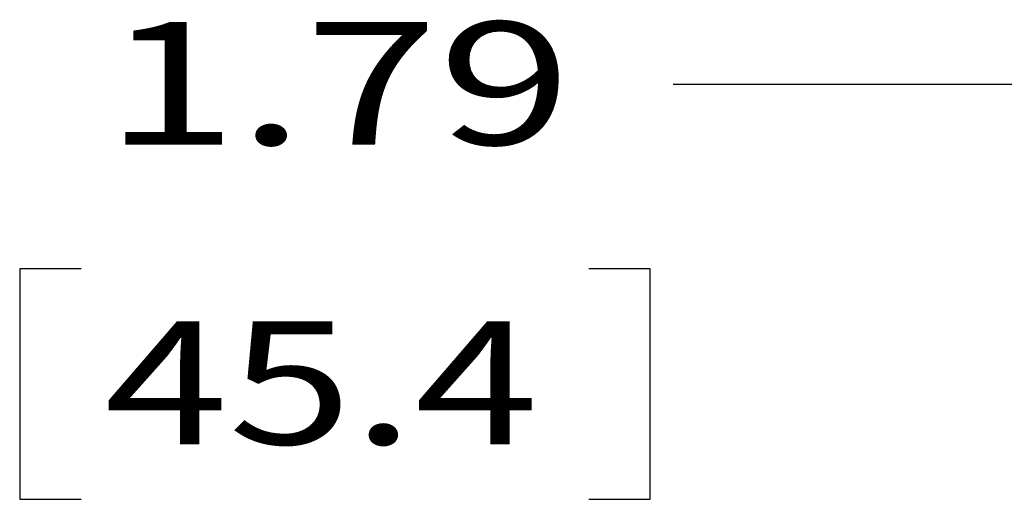
# Model space of a CAD drawing. Units: inches. Extents: x 0 to 17, y 0 to 11.
# Drawn here: x 9.9 to 10.7, y 6.2 to 6.6 of the extents above; entities that cross this region are included whole.
import ezdxf

# ---------------------------------------------------------------- set-up
doc = ezdxf.new("R2010")
doc.units = ezdxf.units.IN
doc.header["$MEASUREMENT"] = 0
doc.layers.add('DIMS', color=7, linetype='Continuous')
doc.styles.add('blockfont', font='simplex.shx')

msp = doc.modelspace()

# ---------------------------------------------------------------- linework, layer by layer
at = {"layer": 'DIMS', "color": 7}
for p, q in [((10.65203, 6.56094), (10.40203, 6.56094)), ((11.82561, 6.56094), (10.65203, 6.56094)), ((9.86995, 6.41094), (9.86995, 6.22344)), ((9.91995, 6.41094), (9.86995, 6.41094)), ((10.38328, 6.41094), (10.33328, 6.41094)), ((10.38328, 6.22344), (10.38328, 6.41094)), ((9.86995, 6.22344), (9.91995, 6.22344)), ((10.33328, 6.22344), (10.38328, 6.22344))]:
    msp.add_line(p, q, dxfattribs=at)

# ---------------------------------------------------------------- texts
at = {"layer": 'DIMS', "color": 7, "style": 'blockfont'}
for s, width, p in [('1.79', 1.436, (9.9387, 6.51198)), ('45.4', 1.334, (9.9387, 6.26823))]:
    msp.add_text(s, height=0.1, dxfattribs=dict(at, width=width)).set_placement(p)

doc.saveas('drawing.dxf')
